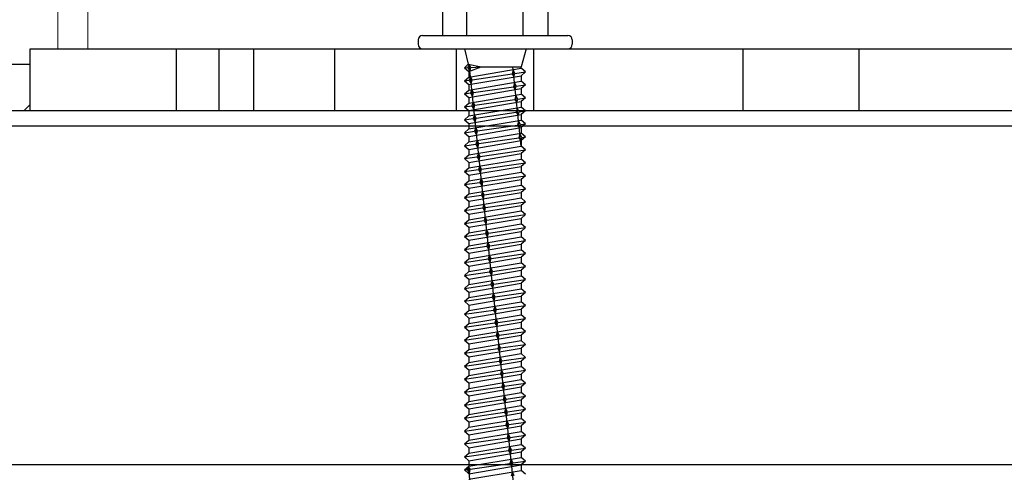
# Model space of a CAD drawing. Units: inches. Extents: x -5.6 to 66.6, y -16.6 to 44.6.
# Drawn here: x 39.7 to 43.7, y 11 to 12.9 of the extents above; entities that cross this region are included whole.
import ezdxf

# ---------------------------------------------------------------- set-up
doc = ezdxf.new("R2010")
doc.units = ezdxf.units.IN
doc.header["$MEASUREMENT"] = 0
doc.linetypes.add('HIDDEN', pattern=[0.375, 0.25, -0.125])
doc.layers.add('RS Fasteners', color=1, linetype='Continuous')
doc.layers.add('VISIBLE', color=7, linetype='Continuous', lineweight=0)

# ---------------------------------------------------------------- blocks, each defined once
blk = doc.blocks.new('BS11_WEBSITE')
at = {"linetype": 'Continuous'}
blk.add_line((-3.125, 0), (-3.125, 0.25), dxfattribs=at)
for p, q in [((-3.125, 0.25), (3.125, 0.25)), ((-3.125, 0), (3.125, 0))]:
    blk.add_line(p, q)
at = {"color": 253}
for p, q in [((-2.5315, 0), (-2.5315, 0.25)), ((-2.3594, 0), (-2.3594, 0.25)), ((-2.2185, 0), (-2.2185, 0.25)), ((-1.89, 0), (-1.89, 0.25)), ((-1.3965, 0), (-1.3965, 0.25)), ((-1.0835, 0), (-1.0835, 0.25)), ((-0.235, 0), (-0.235, 0.25)), ((0.235, 0), (0.235, 0.25))]:
    blk.add_line(p, q, dxfattribs=at)
at = {"linetype": 'HIDDEN'}
for p, q in [((-2.5315, 0.25), (-2.2185, 0.25)), ((-2.3594, 0.25), (-1.89, 0.25)), ((-1.3965, 0.25), (-1.0835, 0.25)), ((-0.235, 0.25), (0.235, 0.25))]:
    blk.add_line(p, q, dxfattribs=at)
at = {"layer": 'VISIBLE', "extrusion": (0.00061011, 1, -0.00061011)}
blk.add_line((-2.8909, 0.25), (-2.8863, 7.7287, -0.7119), dxfattribs=at)
at = {"layer": 'VISIBLE', "extrusion": (0, 1, 0)}
blk.add_line((-3.0134, 0.25, -0.2842), (-3.0134, 7.6601, 0.5335), dxfattribs=at)
blk = doc.blocks.new('S13')
for p, q in [((-0.2135, 0.229), (-0.2135, 0.054)), ((-0.1145, 0.054), (-0.1145, 0.229)), ((0.114, 0.054), (0.114, 0.229)), ((0.2135, 0.229), (0.2135, 0.054)), ((-0.2945, 0.054), (0.2945, 0.054)), ((-0.3125, 0.036), (-0.3125, 0.018)), ((-0.2945, 0), (0.2945, 0)), ((-0.2945, 0), (0.2945, 0)), ((-0.125, 0), (-0.1097, -0.063)), ((0.125, 0), (0.1059, -0.0735)), ((0.3125, 0.036), (0.3125, 0.018)), ((-0.1242, -0.0775), (-0.1097, -0.063)), ((-0.1242, -0.0775), (-0.1112, -0.0767)), ((-0.1242, -0.0775), (-0.1072, -0.0926)), ((-0.106, -0.0638), (-0.1112, -0.0767)), ((-0.1112, -0.0767), (-0.1031, -0.091)), ((-0.1097, -0.063), (-0.0567, -0.0735)), ((-0.1072, -0.0926), (-0.0567, -0.0735)), ((-0.1072, -0.115), (0.1059, -0.0792)), ((0.1059, -2.0567), (-0.106, -0.0638)), ((-0.0991, -0.076), (-0.106, -0.0638)), ((-0.1031, -0.091), (-0.0991, -0.076)), ((-0.0991, -0.076), (-0.0567, -0.0735)), ((-0.0567, -0.0735), (0.1059, -0.0735)), ((0.1059, -0.395), (0.0717, -0.0735)), ((0.1059, -0.0792), (0.1059, -0.0735)), ((0.1228, -0.0943), (0.1059, -0.0792)), ((-0.1242, -0.1301), (-0.1072, -0.115)), ((-0.1072, -0.0926), (-0.1072, -0.115)), ((-0.1072, -0.1452), (0.1059, -0.1093)), ((-0.1007, -0.1139), (-0.1058, -0.1275)), ((-0.094, -0.1257), (-0.1007, -0.1139)), ((-0.094, -0.1257), (0.0683, -0.1022)), ((0.0729, -0.0847), (0.0683, -0.1022)), ((0.0683, -0.1022), (0.076, -0.1144)), ((0.0801, -0.1005), (0.0729, -0.0847)), ((0.076, -0.1144), (0.0801, -0.1005)), ((0.0801, -0.1005), (0.1228, -0.0943)), ((0.1228, -0.0943), (0.1059, -0.1093)), ((0.1059, -0.1093), (0.1059, -0.1318)), ((-0.1242, -0.1301), (-0.1058, -0.1275)), ((-0.1242, -0.1301), (-0.1072, -0.1452)), ((-0.1072, -0.1677), (0.1059, -0.1318)), ((-0.1072, -0.1452), (-0.1072, -0.1677)), ((-0.1058, -0.1275), (-0.0975, -0.1436)), ((-0.0975, -0.1436), (-0.094, -0.1257)), ((-0.0885, -0.1776), (0.0738, -0.154)), ((0.0784, -0.1364), (0.0738, -0.154)), ((0.0738, -0.154), (0.0815, -0.1661)), ((0.0856, -0.1523), (0.0784, -0.1364)), ((0.0815, -0.1661), (0.0856, -0.1523)), ((0.0856, -0.1523), (0.1228, -0.1469)), ((0.1228, -0.1469), (0.1059, -0.1318)), ((0.1228, -0.1469), (0.1059, -0.162)), ((-0.1242, -0.1828), (-0.1072, -0.1677)), ((-0.1242, -0.1828), (-0.1003, -0.1793)), ((-0.1242, -0.1828), (-0.1072, -0.1978)), ((-0.1072, -0.1978), (0.1059, -0.162)), ((-0.1072, -0.2203), (0.1059, -0.1844)), ((-0.1072, -0.1978), (-0.1072, -0.2203)), ((-0.0952, -0.1657), (-0.1003, -0.1793)), ((-0.1003, -0.1793), (-0.092, -0.1953)), ((-0.0885, -0.1776), (-0.0952, -0.1657)), ((-0.092, -0.1953), (-0.0885, -0.1776)), ((0.0839, -0.1881), (0.0793, -0.2058)), ((0.0911, -0.2041), (0.0839, -0.1881)), ((0.0911, -0.2041), (0.1228, -0.1995)), ((0.1059, -0.162), (0.1059, -0.1844)), ((0.1228, -0.1995), (0.1059, -0.1844)), ((0.1228, -0.1995), (0.1059, -0.2146)), ((-0.1242, -0.2354), (-0.1072, -0.2203)), ((-0.1242, -0.2354), (-0.0948, -0.2311)), ((-0.1242, -0.2354), (-0.1072, -0.2505)), ((-0.1072, -0.2505), (0.1059, -0.2146)), ((-0.1072, -0.2729), (0.1059, -0.2371)), ((-0.0897, -0.2174), (-0.0948, -0.2311)), ((-0.0948, -0.2311), (-0.0865, -0.247)), ((-0.083, -0.2294), (-0.0897, -0.2174)), ((-0.0865, -0.247), (-0.083, -0.2294)), ((-0.083, -0.2294), (0.0793, -0.2058)), ((0.0793, -0.2058), (0.087, -0.2178)), ((0.087, -0.2178), (0.0911, -0.2041)), ((0.1059, -0.2146), (0.1059, -0.2371)), ((0.1228, -0.2522), (0.1059, -0.2371)), ((-0.1242, -0.288), (-0.1072, -0.2729)), ((-0.1072, -0.2505), (-0.1072, -0.2729)), ((-0.1072, -0.3031), (0.1059, -0.2672)), ((-0.0842, -0.2691), (-0.0893, -0.283)), ((-0.0775, -0.2812), (-0.0842, -0.2691)), ((-0.0775, -0.2812), (0.0849, -0.2577)), ((0.0894, -0.2398), (0.0849, -0.2577)), ((0.0849, -0.2577), (0.0925, -0.2695)), ((0.0966, -0.256), (0.0894, -0.2398)), ((0.0925, -0.2695), (0.0966, -0.256)), ((0.0966, -0.256), (0.1228, -0.2522)), ((0.1228, -0.2522), (0.1059, -0.2672)), ((0.1059, -0.2672), (0.1059, -0.2897)), ((-0.1242, -0.288), (-0.0893, -0.283)), ((-0.1242, -0.288), (-0.1072, -0.3031)), ((-0.1072, -0.3256), (0.1059, -0.2897)), ((-0.1072, -0.3031), (-0.1072, -0.3256)), ((-0.0893, -0.283), (-0.081, -0.2987)), ((-0.081, -0.2987), (-0.0775, -0.2812)), ((-0.072, -0.3331), (0.0904, -0.3095)), ((0.0949, -0.2916), (0.0904, -0.3095)), ((0.0904, -0.3095), (0.098, -0.3212)), ((0.1022, -0.3078), (0.0949, -0.2916)), ((0.098, -0.3212), (0.1022, -0.3078)), ((0.1022, -0.3078), (0.1228, -0.3048)), ((0.1228, -0.3048), (0.1059, -0.2897)), ((0.1228, -0.3048), (0.1059, -0.3199)), ((-0.1242, -0.3407), (-0.1072, -0.3256)), ((-0.1242, -0.3407), (-0.0837, -0.3348)), ((-0.1242, -0.3407), (-0.1072, -0.3557)), ((-0.1072, -0.3557), (0.1059, -0.3199)), ((-0.1072, -0.3782), (0.1059, -0.3423)), ((-0.1072, -0.3557), (-0.1072, -0.3782)), ((-0.0787, -0.3208), (-0.0837, -0.3348)), ((-0.0837, -0.3348), (-0.0755, -0.3504)), ((-0.072, -0.3331), (-0.0787, -0.3208)), ((-0.0755, -0.3504), (-0.072, -0.3331)), ((0.1004, -0.3433), (0.0959, -0.3613)), ((0.1077, -0.3596), (0.1004, -0.3433)), ((0.1059, -0.3199), (0.1059, -0.3423)), ((0.1228, -0.3574), (0.1059, -0.3423)), ((0.1228, -0.3574), (0.1059, -0.3725)), ((0.1077, -0.3596), (0.1228, -0.3574)), ((-0.1242, -0.3933), (-0.1072, -0.3782)), ((-0.1242, -0.3933), (-0.0782, -0.3866)), ((-0.1242, -0.3933), (-0.1072, -0.4084)), ((-0.1072, -0.4084), (0.1059, -0.3725)), ((-0.1072, -0.4308), (0.1059, -0.395)), ((-0.0732, -0.3725), (-0.0782, -0.3866)), ((-0.0782, -0.3866), (-0.07, -0.4021)), ((-0.0664, -0.3849), (-0.0732, -0.3725)), ((-0.07, -0.4021), (-0.0664, -0.3849)), ((-0.0664, -0.3849), (0.0959, -0.3613)), ((0.0959, -0.3613), (0.1035, -0.3729)), ((0.1035, -0.3729), (0.1077, -0.3596)), ((0.1059, -0.3725), (0.1059, -0.395)), ((0.1228, -0.41), (0.1059, -0.395)), ((-0.1242, -0.4459), (-0.1072, -0.4308)), ((-0.1242, -0.4459), (-0.0727, -0.4384)), ((-0.1072, -0.4084), (-0.1072, -0.4308)), ((-0.1072, -0.461), (0.1059, -0.4251)), ((-0.0677, -0.4242), (-0.0727, -0.4384)), ((-0.0727, -0.4384), (-0.0645, -0.4538)), ((-0.0609, -0.4367), (-0.0677, -0.4242)), ((-0.0645, -0.4538), (-0.0609, -0.4367)), ((-0.0609, -0.4367), (0.1228, -0.41)), ((0.1228, -0.41), (0.1059, -0.4251)), ((0.1059, -0.4251), (0.1059, -0.4476)), ((-0.1242, -0.4459), (-0.1072, -0.461)), ((-0.1072, -0.4835), (0.1059, -0.4476)), ((-0.1072, -0.461), (-0.1072, -0.4835)), ((-0.1072, -0.5136), (0.1059, -0.4778)), ((-0.0622, -0.4759), (-0.0672, -0.4903)), ((-0.0554, -0.4886), (-0.0622, -0.4759)), ((-0.0554, -0.4886), (0.1228, -0.4627)), ((0.1228, -0.4627), (0.1059, -0.4476)), ((0.1228, -0.4627), (0.1059, -0.4778)), ((0.1059, -0.4778), (0.1059, -0.5002)), ((-0.1242, -0.4985), (-0.1072, -0.4835)), ((-0.1242, -0.4985), (-0.0672, -0.4903)), ((-0.1242, -0.4985), (-0.1072, -0.5136)), ((-0.1072, -0.5361), (0.1059, -0.5002)), ((-0.1072, -0.5136), (-0.1072, -0.5361)), ((-0.0672, -0.4903), (-0.059, -0.5055)), ((-0.059, -0.5055), (-0.0554, -0.4886)), ((-0.0499, -0.5404), (0.1228, -0.5153)), ((0.1228, -0.5153), (0.1059, -0.5002)), ((0.1228, -0.5153), (0.1059, -0.5304)), ((-0.1242, -0.5512), (-0.1072, -0.5361)), ((-0.1242, -0.5512), (-0.0617, -0.5421)), ((-0.1242, -0.5512), (-0.1072, -0.5663)), ((-0.1072, -0.5663), (0.1059, -0.5304)), ((-0.1072, -0.5887), (0.1059, -0.5529)), ((-0.0567, -0.5276), (-0.0617, -0.5421)), ((-0.0617, -0.5421), (-0.0535, -0.5572)), ((-0.0499, -0.5404), (-0.0567, -0.5276)), ((-0.0535, -0.5572), (-0.0499, -0.5404)), ((0.1059, -0.5304), (0.1059, -0.5529)), ((0.1228, -0.5679), (0.1059, -0.5529)), ((-0.1242, -0.6038), (-0.1072, -0.5887)), ((-0.1242, -0.6038), (-0.0562, -0.5939)), ((-0.1072, -0.5663), (-0.1072, -0.5887)), ((-0.1072, -0.6189), (0.1059, -0.583)), ((-0.0512, -0.5793), (-0.0562, -0.5939)), ((-0.0562, -0.5939), (-0.048, -0.6089)), ((-0.0444, -0.5922), (-0.0512, -0.5793)), ((-0.048, -0.6089), (-0.0444, -0.5922)), ((-0.0444, -0.5922), (0.1228, -0.5679)), ((0.1228, -0.5679), (0.1059, -0.583)), ((0.1059, -0.583), (0.1059, -0.6055)), ((-0.1242, -0.6038), (-0.1072, -0.6189)), ((-0.1072, -0.6414), (0.1059, -0.6055)), ((-0.1072, -0.6189), (-0.1072, -0.6414)), ((-0.1072, -0.6715), (0.1059, -0.6357)), ((-0.0457, -0.631), (-0.0507, -0.6458)), ((-0.0389, -0.6441), (-0.0457, -0.631)), ((-0.0389, -0.6441), (0.1228, -0.6206)), ((0.1228, -0.6206), (0.1059, -0.6055)), ((0.1228, -0.6206), (0.1059, -0.6357)), ((0.1059, -0.6357), (0.1059, -0.6581)), ((-0.1242, -0.6564), (-0.1072, -0.6414)), ((-0.1242, -0.6564), (-0.0507, -0.6458)), ((-0.1242, -0.6564), (-0.1072, -0.6715)), ((-0.1072, -0.694), (0.1059, -0.6581)), ((-0.1072, -0.6715), (-0.1072, -0.694)), ((-0.0507, -0.6458), (-0.0425, -0.6606)), ((-0.0425, -0.6606), (-0.0389, -0.6441)), ((-0.0333, -0.6959), (0.1228, -0.6732)), ((0.1228, -0.6732), (0.1059, -0.6581)), ((0.1228, -0.6732), (0.1059, -0.6883)), ((-0.1242, -0.7091), (-0.1072, -0.694)), ((-0.1242, -0.7091), (-0.0451, -0.6976)), ((-0.1242, -0.7091), (-0.1072, -0.7242)), ((-0.1072, -0.7242), (0.1059, -0.6883)), ((-0.1072, -0.7466), (0.1059, -0.7108)), ((-0.0402, -0.6827), (-0.0451, -0.6976)), ((-0.0451, -0.6976), (-0.037, -0.7123)), ((-0.0333, -0.6959), (-0.0402, -0.6827)), ((-0.037, -0.7123), (-0.0333, -0.6959)), ((0.1059, -0.6883), (0.1059, -0.7108)), ((0.1228, -0.7258), (0.1059, -0.7108)), ((-0.1242, -0.7617), (-0.1072, -0.7466)), ((-0.1242, -0.7617), (-0.0396, -0.7494)), ((-0.1072, -0.7242), (-0.1072, -0.7466)), ((-0.1072, -0.7768), (0.1059, -0.7409)), ((-0.0347, -0.7344), (-0.0396, -0.7494)), ((-0.0396, -0.7494), (-0.0316, -0.7641)), ((-0.0278, -0.7477), (-0.0347, -0.7344)), ((-0.0316, -0.7641), (-0.0278, -0.7477)), ((-0.0278, -0.7477), (0.1228, -0.7258)), ((0.1228, -0.7258), (0.1059, -0.7409)), ((0.1059, -0.7409), (0.1059, -0.7634)), ((-0.1242, -0.7617), (-0.1072, -0.7768)), ((-0.1072, -0.7993), (0.1059, -0.7634)), ((-0.1072, -0.7768), (-0.1072, -0.7993)), ((-0.1072, -0.8294), (0.1059, -0.7936)), ((-0.0292, -0.7861), (-0.0341, -0.8013)), ((-0.0223, -0.7995), (-0.0292, -0.7861)), ((-0.0223, -0.7995), (0.1228, -0.7785)), ((0.1228, -0.7785), (0.1059, -0.7634)), ((0.1228, -0.7785), (0.1059, -0.7936)), ((0.1059, -0.7936), (0.1059, -0.816)), ((-0.1242, -0.8143), (-0.1072, -0.7993)), ((-0.1242, -0.8143), (-0.0341, -0.8013)), ((-0.1242, -0.8143), (-0.1072, -0.8294)), ((-0.1072, -0.8519), (0.1059, -0.816)), ((-0.1072, -0.8294), (-0.1072, -0.8519)), ((-0.0341, -0.8013), (-0.0261, -0.8158)), ((-0.0237, -0.8378), (-0.0286, -0.8531)), ((-0.0261, -0.8158), (-0.0223, -0.7995)), ((-0.0168, -0.8514), (-0.0237, -0.8378)), ((-0.0168, -0.8514), (0.1228, -0.8311)), ((0.1228, -0.8311), (0.1059, -0.816)), ((0.1228, -0.8311), (0.1059, -0.8462)), ((-0.1242, -0.867), (-0.1072, -0.8519)), ((-0.1242, -0.867), (-0.0286, -0.8531)), ((-0.1242, -0.867), (-0.1072, -0.8821)), ((-0.1072, -0.8821), (0.1059, -0.8462)), ((-0.1072, -0.9045), (0.1059, -0.8687)), ((-0.0286, -0.8531), (-0.0206, -0.8675)), ((-0.0206, -0.8675), (-0.0168, -0.8514)), ((0.1059, -0.8462), (0.1059, -0.8687)), ((0.1228, -0.8837), (0.1059, -0.8687)), ((-0.1242, -0.9196), (-0.1072, -0.9045)), ((-0.1242, -0.9196), (-0.0231, -0.9049)), ((-0.1072, -0.8821), (-0.1072, -0.9045)), ((-0.1072, -0.9347), (0.1059, -0.8988)), ((-0.0182, -0.8895), (-0.0231, -0.9049)), ((-0.0231, -0.9049), (-0.0151, -0.9192)), ((-0.0113, -0.9032), (-0.0182, -0.8895)), ((-0.0151, -0.9192), (-0.0113, -0.9032)), ((-0.0113, -0.9032), (0.1228, -0.8837)), ((0.1228, -0.8837), (0.1059, -0.8988)), ((0.1059, -0.8988), (0.1059, -0.9213)), ((-0.1242, -0.9196), (-0.1072, -0.9347)), ((-0.1242, -0.9722), (-0.0176, -0.9568)), ((-0.1242, -0.9722), (-0.1072, -0.9572)), ((-0.1072, -0.9572), (0.1059, -0.9213)), ((-0.1072, -0.9347), (-0.1072, -0.9572)), ((-0.1072, -0.9873), (0.1059, -0.9514)), ((-0.0127, -0.9412), (-0.0176, -0.9568)), ((-0.0176, -0.9568), (-0.0096, -0.9709)), ((-0.0058, -0.955), (-0.0127, -0.9412)), ((-0.0096, -0.9709), (-0.0058, -0.955)), ((-0.0058, -0.955), (0.1228, -0.9364)), ((0.1228, -0.9364), (0.1059, -0.9213)), ((0.1228, -0.9364), (0.1059, -0.9514)), ((0.1059, -0.9514), (0.1059, -0.9739)), ((-0.1242, -0.9722), (-0.1072, -0.9873)), ((-0.1072, -1.0098), (0.1059, -0.9739)), ((-0.1072, -0.9873), (-0.1072, -1.0098)), ((-0.0072, -0.993), (-0.0121, -1.0086)), ((-0.0003, -1.0069), (-0.0072, -0.993)), ((-0.0003, -1.0069), (0.1228, -0.989)), ((0.1228, -0.989), (0.1059, -0.9739)), ((0.1228, -0.989), (0.1059, -1.0041)), ((-0.1242, -1.0249), (-0.0121, -1.0086)), ((-0.1242, -1.0249), (-0.1072, -1.0098)), ((-0.1242, -1.0249), (-0.1072, -1.0399)), ((-0.1072, -1.0399), (0.1059, -1.0041)), ((-0.1072, -1.0624), (0.1059, -1.0265)), ((-0.0121, -1.0086), (-0.0041, -1.0226)), ((-0.0041, -1.0226), (-0.0003, -1.0069)), ((0.1059, -1.0041), (0.1059, -1.0265)), ((0.1228, -1.0416), (0.1059, -1.0265)), ((-0.1242, -1.0775), (-0.0065, -1.0604)), ((-0.1242, -1.0775), (-0.1072, -1.0624)), ((-0.1242, -1.0775), (-0.1072, -1.0926)), ((-0.1072, -1.0399), (-0.1072, -1.0624)), ((-0.1072, -1.0926), (0.1059, -1.0567)), ((-0.0017, -1.0447), (-0.0065, -1.0604)), ((-0.0065, -1.0604), (0.0014, -1.0743)), ((0.0053, -1.0587), (-0.0017, -1.0447)), ((0.0014, -1.0743), (0.0053, -1.0587)), ((0.0053, -1.0587), (0.1228, -1.0416)), ((0.1228, -1.0416), (0.1059, -1.0567)), ((0.1059, -1.0567), (0.1059, -1.0792)), ((-0.1242, -1.1301), (-0.001, -1.1122)), ((-0.1242, -1.1301), (-0.1072, -1.115)), ((-0.1072, -1.115), (0.1059, -1.0792)), ((-0.1072, -1.0926), (-0.1072, -1.115)), ((-0.1072, -1.1452), (0.1059, -1.1093)), ((0.0038, -1.0964), (-0.001, -1.1122)), ((-0.001, -1.1122), (0.0069, -1.126)), ((0.0108, -1.1105), (0.0038, -1.0964)), ((0.0069, -1.126), (0.0108, -1.1105)), ((0.0108, -1.1105), (0.1228, -1.0943)), ((0.1228, -1.0943), (0.1059, -1.0792)), ((0.1228, -1.0943), (0.1059, -1.1093)), ((0.1059, -1.1093), (0.1059, -1.1318)), ((-0.1242, -1.1301), (-0.1072, -1.1452)), ((-0.1072, -1.1677), (0.1059, -1.1318)), ((-0.1072, -1.1452), (-0.1072, -1.1677)), ((0.0093, -1.1481), (0.0045, -1.1641)), ((0.0163, -1.1624), (0.0093, -1.1481)), ((0.0163, -1.1624), (0.1228, -1.1469)), ((0.1228, -1.1469), (0.1059, -1.1318)), ((0.1228, -1.1469), (0.1059, -1.162)), ((-0.1242, -1.1828), (0.0045, -1.1641)), ((-0.1242, -1.1828), (-0.1072, -1.1677)), ((-0.1242, -1.1828), (-0.1072, -1.1978)), ((-0.1072, -1.1978), (0.1059, -1.162)), ((-0.1072, -1.2203), (0.1059, -1.1844)), ((0.0045, -1.1641), (0.0124, -1.1777)), ((0.0124, -1.1777), (0.0163, -1.1624)), ((0.1059, -1.162), (0.1059, -1.1844)), ((0.1228, -1.1995), (0.1059, -1.1844)), ((-0.1242, -1.2354), (0.01, -1.2159)), ((-0.1242, -1.2354), (-0.1072, -1.2203)), ((-0.1242, -1.2354), (-0.1072, -1.2505)), ((-0.1072, -1.1978), (-0.1072, -1.2203)), ((-0.1072, -1.2505), (0.1059, -1.2146)), ((-0.1072, -1.2729), (0.1059, -1.2371)), ((0.0148, -1.1998), (0.01, -1.2159)), ((0.01, -1.2159), (0.0179, -1.2294)), ((0.0218, -1.2142), (0.0148, -1.1998)), ((0.0179, -1.2294), (0.0218, -1.2142)), ((0.0218, -1.2142), (0.1228, -1.1995)), ((0.1228, -1.1995), (0.1059, -1.2146)), ((0.1059, -1.2146), (0.1059, -1.2371)), ((0.1228, -1.2522), (0.1059, -1.2371)), ((-0.1242, -1.288), (0.0155, -1.2677)), ((-0.1242, -1.288), (-0.1072, -1.2729)), ((-0.1072, -1.2505), (-0.1072, -1.2729)), ((-0.1072, -1.3031), (0.1059, -1.2672)), ((0.0203, -1.2515), (0.0155, -1.2677)), ((0.0155, -1.2677), (0.0234, -1.2811)), ((0.0273, -1.266), (0.0203, -1.2515)), ((0.0234, -1.2811), (0.0273, -1.266)), ((0.0273, -1.266), (0.1228, -1.2522)), ((0.1228, -1.2522), (0.1059, -1.2672)), ((0.1059, -1.2672), (0.1059, -1.2897)), ((-0.1242, -1.288), (-0.1072, -1.3031)), ((-0.1072, -1.3256), (0.1059, -1.2897)), ((-0.1072, -1.3031), (-0.1072, -1.3256)), ((0.0258, -1.3032), (0.021, -1.3196)), ((0.0328, -1.3179), (0.0258, -1.3032)), ((0.0328, -1.3179), (0.1228, -1.3048)), ((0.1228, -1.3048), (0.1059, -1.2897)), ((0.1228, -1.3048), (0.1059, -1.3199)), ((-0.1242, -1.3407), (0.021, -1.3196)), ((-0.1242, -1.3407), (-0.1072, -1.3256)), ((-0.1242, -1.3407), (-0.1072, -1.3557)), ((-0.1072, -1.3557), (0.1059, -1.3199)), ((-0.1072, -1.3782), (0.1059, -1.3423)), ((-0.1072, -1.3557), (-0.1072, -1.3782)), ((0.021, -1.3196), (0.0289, -1.3328)), ((0.0313, -1.3549), (0.0265, -1.3714)), ((0.0289, -1.3328), (0.0328, -1.3179)), ((0.0383, -1.3697), (0.0313, -1.3549)), ((0.1059, -1.3199), (0.1059, -1.3423)), ((0.1228, -1.3574), (0.1059, -1.3423)), ((-0.1242, -1.3933), (0.0265, -1.3714)), ((-0.1242, -1.3933), (-0.1072, -1.3782)), ((-0.1242, -1.3933), (-0.1072, -1.4084)), ((-0.1072, -1.4084), (0.1059, -1.3725)), ((-0.1072, -1.4308), (0.1059, -1.395)), ((0.0265, -1.3714), (0.0344, -1.3845)), ((0.0344, -1.3845), (0.0383, -1.3697)), ((0.0383, -1.3697), (0.1228, -1.3574)), ((0.1228, -1.3574), (0.1059, -1.3725)), ((0.1059, -1.3725), (0.1059, -1.395)), ((0.1228, -1.41), (0.1059, -1.395)), ((-0.1242, -1.4459), (0.0321, -1.4232)), ((-0.1242, -1.4459), (-0.1072, -1.4308)), ((-0.1072, -1.4084), (-0.1072, -1.4308)), ((-0.1072, -1.461), (0.1059, -1.4251)), ((0.0368, -1.4066), (0.0321, -1.4232)), ((0.0321, -1.4232), (0.0399, -1.4362)), ((0.0439, -1.4215), (0.0368, -1.4066)), ((0.0399, -1.4362), (0.0439, -1.4215)), ((0.0439, -1.4215), (0.1228, -1.41)), ((0.1228, -1.41), (0.1059, -1.4251)), ((0.1059, -1.4251), (0.1059, -1.4476)), ((-0.1242, -1.4459), (-0.1072, -1.461)), ((-0.1242, -1.4985), (0.0376, -1.4751)), ((-0.1072, -1.4835), (0.1059, -1.4476)), ((-0.1072, -1.461), (-0.1072, -1.4835)), ((0.0422, -1.4583), (0.0376, -1.4751)), ((0.0376, -1.4751), (0.0454, -1.4879)), ((0.0494, -1.4733), (0.0422, -1.4583)), ((0.0454, -1.4879), (0.0494, -1.4733)), ((0.0494, -1.4733), (0.1228, -1.4627)), ((0.1228, -1.4627), (0.1059, -1.4476)), ((0.1228, -1.4627), (0.1059, -1.4778)), ((-0.1242, -1.4985), (-0.1072, -1.4835)), ((-0.1242, -1.4985), (-0.1072, -1.5136)), ((-0.1072, -1.5136), (0.1059, -1.4778)), ((-0.1072, -1.5361), (0.1059, -1.5002)), ((-0.1072, -1.5136), (-0.1072, -1.5361)), ((0.0477, -1.51), (0.0431, -1.5269)), ((0.0549, -1.5252), (0.0477, -1.51)), ((0.0549, -1.5252), (0.1228, -1.5153)), ((0.1059, -1.4778), (0.1059, -1.5002)), ((0.1228, -1.5153), (0.1059, -1.5002)), ((0.1228, -1.5153), (0.1059, -1.5304)), ((-0.1242, -1.5512), (0.0431, -1.5269)), ((-0.1242, -1.5512), (-0.1072, -1.5361)), ((-0.1242, -1.5512), (-0.1072, -1.5663)), ((-0.1072, -1.5663), (0.1059, -1.5304)), ((-0.1072, -1.5887), (0.1059, -1.5529)), ((0.0431, -1.5269), (0.0509, -1.5396)), ((0.0509, -1.5396), (0.0549, -1.5252)), ((0.1059, -1.5304), (0.1059, -1.5529)), ((0.1228, -1.5679), (0.1059, -1.5529)), ((-0.1242, -1.6038), (0.0486, -1.5787)), ((-0.1242, -1.6038), (-0.1072, -1.5887)), ((-0.1072, -1.5663), (-0.1072, -1.5887)), ((-0.1072, -1.6189), (0.1059, -1.583)), ((0.0532, -1.5617), (0.0486, -1.5787)), ((0.0486, -1.5787), (0.0564, -1.5914)), ((0.0604, -1.577), (0.0532, -1.5617)), ((0.0564, -1.5914), (0.0604, -1.577)), ((0.0604, -1.577), (0.1228, -1.5679)), ((0.1228, -1.5679), (0.1059, -1.583)), ((0.1059, -1.583), (0.1059, -1.6055)), ((-0.1242, -1.6038), (-0.1072, -1.6189)), ((-0.1242, -1.6564), (0.0541, -1.6306)), ((-0.1072, -1.6414), (0.1059, -1.6055)), ((-0.1072, -1.6189), (-0.1072, -1.6414)), ((-0.1072, -1.6715), (0.1059, -1.6357)), ((0.0587, -1.6134), (0.0541, -1.6306)), ((0.0541, -1.6306), (0.0619, -1.6431)), ((0.0659, -1.6288), (0.0587, -1.6134)), ((0.0619, -1.6431), (0.0659, -1.6288)), ((0.0659, -1.6288), (0.1228, -1.6206)), ((0.1228, -1.6206), (0.1059, -1.6055)), ((0.1228, -1.6206), (0.1059, -1.6357)), ((0.1059, -1.6357), (0.1059, -1.6581)), ((-0.1242, -1.6564), (-0.1072, -1.6414)), ((-0.1242, -1.6564), (-0.1072, -1.6715)), ((-0.1072, -1.694), (0.1059, -1.6581)), ((-0.1072, -1.6715), (-0.1072, -1.694)), ((0.0642, -1.6651), (0.0596, -1.6824)), ((0.0714, -1.6807), (0.0642, -1.6651)), ((0.0714, -1.6807), (0.1228, -1.6732)), ((0.1228, -1.6732), (0.1059, -1.6581)), ((0.1228, -1.6732), (0.1059, -1.6883)), ((-0.1242, -1.7091), (-0.1072, -1.694)), ((-0.1242, -1.7091), (-0.113, -1.7074)), ((-0.1242, -1.7091), (-0.1072, -1.7242)), ((-0.1077, -1.6945), (-0.113, -1.7074)), ((-0.113, -1.7074), (-0.1046, -1.7241)), ((0.0603, -3.2749), (-0.1077, -1.6945)), ((-0.1012, -1.7057), (-0.1077, -1.6945)), ((-0.1072, -1.7242), (0.1059, -1.6883)), ((-0.1072, -1.7466), (0.1059, -1.7108)), ((-0.1046, -1.7241), (-0.1012, -1.7057)), ((-0.1012, -1.7057), (0.0596, -1.6824)), ((0.0596, -1.6824), (0.0674, -1.6948)), ((0.0674, -1.6948), (0.0714, -1.6807)), ((0.1059, -1.6883), (0.1059, -1.7108)), ((0.1228, -1.7258), (0.1059, -1.7108)), ((0.0697, -1.7168), (0.0651, -1.7342)), ((0.0769, -1.7325), (0.0697, -1.7168))]:
    blk.add_line(p, q)
for centre, start, end in [((-0.2945, 0.036), 90, 180), ((0.2945, 0.036), 0, 90), ((-0.2945, 0.018), 180, 270), ((0.2945, 0.018), 270, 360)]:
    blk.add_arc(centre, 0.018, start, end)
blk = doc.blocks.new('*U213')
h = blk.add_hatch()
h.set_pattern_fill('ANSI31', color=256, scale=2)
h.set_pattern_definition([(45, (-272.79948, 105.87512), (-0.1767767, 0.1767767), [])])
h.paths.add_polyline_path([(8.6065, 0), (8.6575, 0.1875), (3.125, 0.1875), (3.125, 0)])
h.paths.add_polyline_path([(-10.7031, 0.1875), (-10.7542, 0), (-3.125, 0), (-3.125, 0.1875)])
for p, q in [((-10.7031, 0.1875), (-3.125, 0.1875)), ((-10.7542, 0), (8.7115, 0)), ((-10.7712, -0.0625), (8.6944, -0.0625)), ((-11.1456, -1.4375), (8.32, -1.4375))]:
    blk.add_line(p, q)
blk.add_blockref('BS11_WEBSITE', (0, 0))
at = {"layer": 'RS Fasteners'}
blk.add_blockref('S13', (-1.24, 0.25), dxfattribs=at)

msp = doc.modelspace()

# ---------------------------------------------------------------- block references
msp.add_blockref('*U213', (42.8575, 12.5038))

doc.saveas('drawing.dxf')
